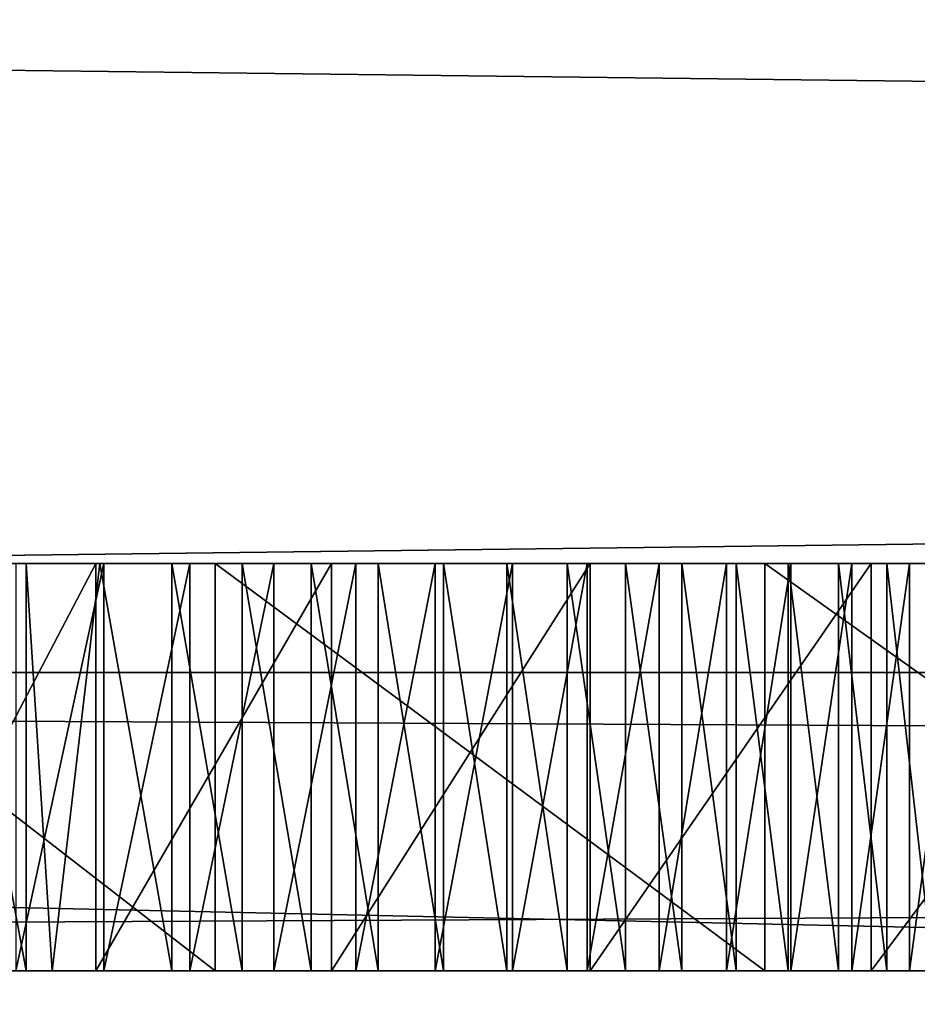
# Model space of a CAD drawing. Units: millimetres. Extents: x -11 to 869, y -7 to 54.
# Drawn here: x 73 to 74, y 19 to 20 of the extents above; entities that cross this region are included whole.
import ezdxf

# ---------------------------------------------------------------- set-up
doc = ezdxf.new("R2010")
doc.units = ezdxf.units.MM
doc.header["$LTSCALE"] = 65.185185
for name, color, linetype in [('1436', 7, 'CONTINUOUS'), ('1437', 7, 'CONTINUOUS'), ('1438', 7, 'CONTINUOUS'), ('1439', 7, 'CONTINUOUS'), ('1440', 7, 'CONTINUOUS'), ('1441', 7, 'CONTINUOUS'), ('1442', 7, 'CONTINUOUS'), ('1443', 7, 'CONTINUOUS'), ('1444', 7, 'CONTINUOUS'), ('1445', 7, 'CONTINUOUS'), ('1446', 7, 'CONTINUOUS'), ('1447', 7, 'CONTINUOUS'), ('1448', 7, 'CONTINUOUS'), ('1449', 7, 'CONTINUOUS'), ('1450', 7, 'CONTINUOUS'), ('1451', 7, 'CONTINUOUS'), ('1485', 7, 'CONTINUOUS'), ('1486', 7, 'CONTINUOUS'), ('1487', 7, 'CONTINUOUS'), ('1488', 7, 'CONTINUOUS'), ('1489', 7, 'CONTINUOUS'), ('1490', 7, 'CONTINUOUS'), ('1491', 7, 'CONTINUOUS'), ('1492', 7, 'CONTINUOUS'), ('1493', 7, 'CONTINUOUS'), ('1494', 7, 'CONTINUOUS'), ('1495', 7, 'CONTINUOUS'), ('1496', 7, 'CONTINUOUS'), ('1497', 7, 'CONTINUOUS'), ('151', 7, 'CONTINUOUS'), ('1594', 7, 'CONTINUOUS'), ('212', 7, 'CONTINUOUS'), ('219', 7, 'CONTINUOUS'), ('227', 7, 'CONTINUOUS'), ('368', 7, 'CONTINUOUS'), ('376', 7, 'CONTINUOUS'), ('380', 7, 'CONTINUOUS'), ('449', 7, 'CONTINUOUS'), ('450', 7, 'CONTINUOUS'), ('451', 7, 'CONTINUOUS'), ('514', 7, 'CONTINUOUS'), ('515', 7, 'CONTINUOUS'), ('516', 7, 'CONTINUOUS'), ('517', 7, 'CONTINUOUS'), ('518', 7, 'CONTINUOUS'), ('527', 7, 'CONTINUOUS')]:
    doc.layers.add(name, color=color, linetype=linetype)

msp = doc.modelspace()

# ---------------------------------------------------------------- linework, layer by layer
at = {"layer": '1436', "linetype": 'Continuous'}
for points in [[(73.13669, 19.37881, 1846.54), (73.0996, 19.37881, 1846.54634), (73.0996, 19.57881, 1846.54673), (73.13669, 19.37881, 1846.54)], [(73.13669, 19.37881, 1846.54), (73.0996, 19.57881, 1846.54673), (73.13669, 19.57881, 1846.54038), (73.13669, 19.37881, 1846.54)]]:
    msp.add_3dface(points, dxfattribs=at)
at = {"layer": '1437', "linetype": 'Continuous'}
for points in [[(73.1494, 19.37881, 1846.53874), (73.13669, 19.37881, 1846.54), (73.13669, 19.57881, 1846.54038), (73.1494, 19.37881, 1846.53874)], [(73.1494, 19.37881, 1846.53874), (73.13669, 19.57881, 1846.54038), (73.17294, 19.57881, 1846.53252), (73.1494, 19.37881, 1846.53874)]]:
    msp.add_3dface(points, dxfattribs=at)
at = {"layer": '1438', "linetype": 'Continuous'}
for points in [[(73.20835, 19.37881, 1846.52316), (73.1494, 19.37881, 1846.53874), (73.17294, 19.57881, 1846.53252), (73.20835, 19.37881, 1846.52316)], [(73.20835, 19.37881, 1846.52316), (73.17294, 19.57881, 1846.53252), (73.20835, 19.57881, 1846.52316), (73.20835, 19.37881, 1846.52316)]]:
    msp.add_3dface(points, dxfattribs=at)
at = {"layer": '1439', "linetype": 'Continuous'}
for points in [[(73.24293, 19.37881, 1846.51233), (73.20835, 19.37881, 1846.52316), (73.20835, 19.57881, 1846.52316), (73.24293, 19.37881, 1846.51233)], [(73.24293, 19.37881, 1846.51233), (73.20835, 19.57881, 1846.52316), (73.24293, 19.57881, 1846.51233), (73.24293, 19.37881, 1846.51233)]]:
    msp.add_3dface(points, dxfattribs=at)
at = {"layer": '1440', "linetype": 'Continuous'}
for points in [[(73.27668, 19.37881, 1846.50003), (73.24293, 19.37881, 1846.51233), (73.24293, 19.57881, 1846.51233), (73.27668, 19.37881, 1846.50003)], [(73.27668, 19.37881, 1846.50003), (73.24293, 19.57881, 1846.51233), (73.27668, 19.57881, 1846.50003), (73.27668, 19.37881, 1846.50003)]]:
    msp.add_3dface(points, dxfattribs=at)
at = {"layer": '1441', "linetype": 'Continuous'}
for points in [[(73.3096, 19.37881, 1846.48629), (73.27668, 19.37881, 1846.50003), (73.27668, 19.57881, 1846.50003), (73.3096, 19.37881, 1846.48629)], [(73.3096, 19.37881, 1846.48629), (73.27668, 19.57881, 1846.50003), (73.3096, 19.57881, 1846.48629), (73.3096, 19.37881, 1846.48629)]]:
    msp.add_3dface(points, dxfattribs=at)
at = {"layer": '1442', "linetype": 'Continuous'}
for points in [[(73.34171, 19.37881, 1846.47109), (73.3096, 19.37881, 1846.48629), (73.3096, 19.57881, 1846.48629), (73.34171, 19.37881, 1846.47109)], [(73.34171, 19.37881, 1846.47109), (73.3096, 19.57881, 1846.48629), (73.34171, 19.57881, 1846.47109), (73.34171, 19.37881, 1846.47109)]]:
    msp.add_3dface(points, dxfattribs=at)
at = {"layer": '1443', "linetype": 'Continuous'}
for points in [[(73.37299, 19.37881, 1846.45446), (73.34171, 19.37881, 1846.47109), (73.34171, 19.57881, 1846.47109), (73.37299, 19.37881, 1846.45446)], [(73.37299, 19.37881, 1846.45446), (73.34171, 19.57881, 1846.47109), (73.37299, 19.57881, 1846.45446), (73.37299, 19.37881, 1846.45446)]]:
    msp.add_3dface(points, dxfattribs=at)
at = {"layer": '1444', "linetype": 'Continuous'}
for points in [[(73.40262, 19.37881, 1846.43691), (73.37299, 19.37881, 1846.45446), (73.37299, 19.57881, 1846.45446), (73.40262, 19.37881, 1846.43691)], [(73.40262, 19.37881, 1846.43691), (73.37299, 19.57881, 1846.45446), (73.40262, 19.57881, 1846.43691), (73.40262, 19.37881, 1846.43691)]]:
    msp.add_3dface(points, dxfattribs=at)
at = {"layer": '1445', "linetype": 'Continuous'}
for points in [[(73.43125, 19.37881, 1846.41812), (73.40262, 19.37881, 1846.43691), (73.40262, 19.57881, 1846.43691), (73.43125, 19.37881, 1846.41812)], [(73.43125, 19.37881, 1846.41812), (73.40262, 19.57881, 1846.43691), (73.43125, 19.57881, 1846.41812), (73.43125, 19.37881, 1846.41812)]]:
    msp.add_3dface(points, dxfattribs=at)
at = {"layer": '1446', "linetype": 'Continuous'}
for points in [[(73.45889, 19.37881, 1846.39811), (73.43125, 19.37881, 1846.41812), (73.43125, 19.57881, 1846.41812), (73.45889, 19.37881, 1846.39811)], [(73.45889, 19.37881, 1846.39811), (73.43125, 19.57881, 1846.41812), (73.45889, 19.57881, 1846.39811), (73.45889, 19.37881, 1846.39811)]]:
    msp.add_3dface(points, dxfattribs=at)
at = {"layer": '1447', "linetype": 'Continuous'}
for points in [[(73.48555, 19.37881, 1846.37686), (73.45889, 19.37881, 1846.39811), (73.45889, 19.57881, 1846.39811), (73.48555, 19.37881, 1846.37686)], [(73.48555, 19.37881, 1846.37686), (73.45889, 19.57881, 1846.39811), (73.48555, 19.57881, 1846.37686), (73.48555, 19.37881, 1846.37686)]]:
    msp.add_3dface(points, dxfattribs=at)
at = {"layer": '1448', "linetype": 'Continuous'}
for points in [[(73.51123, 19.37881, 1846.35438), (73.48555, 19.37881, 1846.37686), (73.48555, 19.57881, 1846.37686), (73.51123, 19.37881, 1846.35438)], [(73.51123, 19.37881, 1846.35438), (73.48555, 19.57881, 1846.37686), (73.51123, 19.57881, 1846.35438), (73.51123, 19.37881, 1846.35438)]]:
    msp.add_3dface(points, dxfattribs=at)
at = {"layer": '1449', "linetype": 'Continuous'}
for points in [[(73.53593, 19.37881, 1846.33067), (73.51123, 19.37881, 1846.35438), (73.51123, 19.57881, 1846.35438), (73.53593, 19.37881, 1846.33067)], [(73.53593, 19.37881, 1846.33067), (73.51123, 19.57881, 1846.35438), (73.53593, 19.57881, 1846.33067), (73.53593, 19.37881, 1846.33067)]]:
    msp.add_3dface(points, dxfattribs=at)
at = {"layer": '1450', "linetype": 'Continuous'}
for points in [[(73.55964, 19.37881, 1846.30573), (73.53593, 19.37881, 1846.33067), (73.53593, 19.57881, 1846.33067), (73.55964, 19.37881, 1846.30573)], [(73.55964, 19.37881, 1846.30573), (73.53593, 19.57881, 1846.33067), (73.55964, 19.57881, 1846.30573), (73.55964, 19.37881, 1846.30573)]]:
    msp.add_3dface(points, dxfattribs=at)
at = {"layer": '1451', "linetype": 'Continuous'}
for points in [[(73.58235, 19.37881, 1846.27954), (73.55964, 19.37881, 1846.30573), (73.55964, 19.57881, 1846.30573), (73.58235, 19.37881, 1846.27954)], [(73.58235, 19.37881, 1846.27954), (73.55964, 19.57881, 1846.30573), (73.58235, 19.57881, 1846.27954), (73.58235, 19.37881, 1846.27954)]]:
    msp.add_3dface(points, dxfattribs=at)
at = {"layer": '1485', "linetype": 'Continuous'}
for points in [[(73.57086, 19.37881, 1844.74051), (73.59761, 19.37881, 1844.79528), (73.59761, 19.57881, 1844.79528), (73.57086, 19.37881, 1844.74051)], [(73.57086, 19.37881, 1844.74051), (73.59761, 19.57881, 1844.79528), (73.57086, 19.57881, 1844.74051), (73.57086, 19.37881, 1844.74051)]]:
    msp.add_3dface(points, dxfattribs=at)
at = {"layer": '1486', "linetype": 'Continuous'}
for points in [[(73.54248, 19.37881, 1844.68599), (73.57086, 19.37881, 1844.74051), (73.57086, 19.57881, 1844.74051), (73.54248, 19.37881, 1844.68599)], [(73.54248, 19.37881, 1844.68599), (73.57086, 19.57881, 1844.74051), (73.54248, 19.57881, 1844.68599), (73.54248, 19.37881, 1844.68599)]]:
    msp.add_3dface(points, dxfattribs=at)
at = {"layer": '1487', "linetype": 'Continuous'}
for points in [[(73.51249, 19.37881, 1844.6318), (73.54248, 19.37881, 1844.68599), (73.54248, 19.57881, 1844.68599), (73.51249, 19.37881, 1844.6318)], [(73.51249, 19.37881, 1844.6318), (73.54248, 19.57881, 1844.68599), (73.51249, 19.57881, 1844.6318), (73.51249, 19.37881, 1844.6318)]]:
    msp.add_3dface(points, dxfattribs=at)
at = {"layer": '1488', "linetype": 'Continuous'}
for points in [[(73.4809, 19.37881, 1844.57799), (73.51249, 19.37881, 1844.6318), (73.51249, 19.57881, 1844.6318), (73.4809, 19.37881, 1844.57799)], [(73.4809, 19.37881, 1844.57799), (73.51249, 19.57881, 1844.6318), (73.4809, 19.57881, 1844.57799), (73.4809, 19.37881, 1844.57799)]]:
    msp.add_3dface(points, dxfattribs=at)
at = {"layer": '1489', "linetype": 'Continuous'}
for points in [[(73.44775, 19.37881, 1844.52464), (73.4809, 19.37881, 1844.57799), (73.4809, 19.57881, 1844.57799), (73.44775, 19.37881, 1844.52464)], [(73.44775, 19.37881, 1844.52464), (73.4809, 19.57881, 1844.57799), (73.44775, 19.57881, 1844.52464), (73.44775, 19.37881, 1844.52464)]]:
    msp.add_3dface(points, dxfattribs=at)
at = {"layer": '1490', "linetype": 'Continuous'}
for points in [[(73.41234, 19.37881, 1844.47076), (73.44775, 19.37881, 1844.52464), (73.44775, 19.57881, 1844.52464), (73.41234, 19.37881, 1844.47076)], [(73.41234, 19.37881, 1844.47076), (73.44775, 19.57881, 1844.52464), (73.41234, 19.57881, 1844.47076), (73.41234, 19.37881, 1844.47076)]]:
    msp.add_3dface(points, dxfattribs=at)
at = {"layer": '1491', "linetype": 'Continuous'}
for points in [[(73.37566, 19.37881, 1844.41794), (73.41234, 19.37881, 1844.47076), (73.41234, 19.57881, 1844.47076), (73.37566, 19.37881, 1844.41794)], [(73.37566, 19.37881, 1844.41794), (73.41234, 19.57881, 1844.47076), (73.37566, 19.57881, 1844.41794), (73.37566, 19.37881, 1844.41794)]]:
    msp.add_3dface(points, dxfattribs=at)
at = {"layer": '1492', "linetype": 'Continuous'}
for points in [[(73.33774, 19.37881, 1844.36624), (73.37566, 19.37881, 1844.41794), (73.37566, 19.57881, 1844.41794), (73.33774, 19.37881, 1844.36624)], [(73.33774, 19.37881, 1844.36624), (73.37566, 19.57881, 1844.41794), (73.33774, 19.57881, 1844.36624), (73.33774, 19.37881, 1844.36624)]]:
    msp.add_3dface(points, dxfattribs=at)
at = {"layer": '1493', "linetype": 'Continuous'}
for points in [[(73.29864, 19.37881, 1844.31572), (73.33774, 19.37881, 1844.36624), (73.33774, 19.57881, 1844.36624), (73.29864, 19.37881, 1844.31572)], [(73.29864, 19.37881, 1844.31572), (73.33774, 19.57881, 1844.36624), (73.29864, 19.57881, 1844.31572), (73.29864, 19.37881, 1844.31572)]]:
    msp.add_3dface(points, dxfattribs=at)
at = {"layer": '1494', "linetype": 'Continuous'}
for points in [[(73.25841, 19.37881, 1844.26645), (73.29864, 19.37881, 1844.31572), (73.29864, 19.57881, 1844.31572), (73.25841, 19.37881, 1844.26645)], [(73.25841, 19.37881, 1844.26645), (73.29864, 19.57881, 1844.31572), (73.25841, 19.57881, 1844.26645), (73.25841, 19.37881, 1844.26645)]]:
    msp.add_3dface(points, dxfattribs=at)
at = {"layer": '1495', "linetype": 'Continuous'}
for points in [[(73.21711, 19.37881, 1844.21848), (73.25841, 19.37881, 1844.26645), (73.25841, 19.57881, 1844.26645), (73.21711, 19.37881, 1844.21848)], [(73.21711, 19.37881, 1844.21848), (73.25841, 19.57881, 1844.26645), (73.21711, 19.57881, 1844.21848), (73.21711, 19.37881, 1844.21848)]]:
    msp.add_3dface(points, dxfattribs=at)
at = {"layer": '1496', "linetype": 'Continuous'}
for points in [[(73.17481, 19.37881, 1844.17188), (73.21711, 19.37881, 1844.21848), (73.21711, 19.57881, 1844.21848), (73.17481, 19.37881, 1844.17188)], [(73.17481, 19.37881, 1844.17188), (73.21711, 19.57881, 1844.21848), (73.17481, 19.57881, 1844.17188), (73.17481, 19.37881, 1844.17188)]]:
    msp.add_3dface(points, dxfattribs=at)
at = {"layer": '1497', "linetype": 'Continuous'}
for points in [[(73.13157, 19.37881, 1844.12671), (73.17481, 19.37881, 1844.17188), (73.17481, 19.57881, 1844.17188), (73.13157, 19.37881, 1844.12671)], [(73.13157, 19.37881, 1844.12671), (73.17481, 19.57881, 1844.17188), (73.13157, 19.57881, 1844.12671), (73.13157, 19.37881, 1844.12671)]]:
    msp.add_3dface(points, dxfattribs=at)
at = {"layer": '151', "linetype": 'Continuous'}
for points in [[(0, 21.00042), (412.7, 21.00042), (0, 2.02563), (0, 21.00042)], [(0, 2.02563), (412.7, 21.00042), (412.7, 2.02563), (0, 2.02563)]]:
    msp.add_3dface(points, dxfattribs=at)
at = {"layer": '1594', "linetype": 'Continuous'}
for points in [[(73.44775, 19.57881, 1844.52464), (73.4809, 19.57881, 1844.57799), (71.17623, 19.57881, 1844.53613), (73.44775, 19.57881, 1844.52464)], [(71.17623, 19.57881, 1844.53613), (73.4809, 19.57881, 1844.57799), (71.17748, 19.57881, 1844.5851), (71.17623, 19.57881, 1844.53613)], [(71.17656, 19.57881, 1844.48813), (73.44775, 19.57881, 1844.52464), (71.17623, 19.57881, 1844.53613), (71.17656, 19.57881, 1844.48813)], [(73.41234, 19.57881, 1844.47076), (73.44775, 19.57881, 1844.52464), (71.17656, 19.57881, 1844.48813), (73.41234, 19.57881, 1844.47076)], [(71.17844, 19.57881, 1844.44115), (73.41234, 19.57881, 1844.47076), (71.17656, 19.57881, 1844.48813), (71.17844, 19.57881, 1844.44115)], [(73.4809, 19.57881, 1844.57799), (73.51249, 19.57881, 1844.6318), (71.17748, 19.57881, 1844.5851), (73.4809, 19.57881, 1844.57799)], [(71.17748, 19.57881, 1844.5851), (73.51249, 19.57881, 1844.6318), (71.18034, 19.57881, 1844.63497), (71.17748, 19.57881, 1844.5851)], [(73.37566, 19.57881, 1844.41794), (73.41234, 19.57881, 1844.47076), (71.17844, 19.57881, 1844.44115), (73.37566, 19.57881, 1844.41794)], [(71.18182, 19.57881, 1844.39523), (73.37566, 19.57881, 1844.41794), (71.17844, 19.57881, 1844.44115), (71.18182, 19.57881, 1844.39523)], [(73.51249, 19.57881, 1844.6318), (73.54248, 19.57881, 1844.68599), (71.18034, 19.57881, 1844.63497), (73.51249, 19.57881, 1844.6318)], [(71.18034, 19.57881, 1844.63497), (73.54248, 19.57881, 1844.68599), (71.18484, 19.57881, 1844.68569), (71.18034, 19.57881, 1844.63497)], [(73.33774, 19.57881, 1844.36624), (73.37566, 19.57881, 1844.41794), (71.18182, 19.57881, 1844.39523), (73.33774, 19.57881, 1844.36624)], [(71.18669, 19.57881, 1844.35043), (73.33774, 19.57881, 1844.36624), (71.18182, 19.57881, 1844.39523), (71.18669, 19.57881, 1844.35043)], [(71.18484, 19.57881, 1844.68569), (73.54248, 19.57881, 1844.68599), (71.191, 19.57881, 1844.73719), (71.18484, 19.57881, 1844.68569)], [(73.29864, 19.57881, 1844.31572), (73.33774, 19.57881, 1844.36624), (71.18669, 19.57881, 1844.35043), (73.29864, 19.57881, 1844.31572)], [(71.19298, 19.57881, 1844.30676), (73.29864, 19.57881, 1844.31572), (71.18669, 19.57881, 1844.35043), (71.19298, 19.57881, 1844.30676)], [(73.54248, 19.57881, 1844.68599), (73.57086, 19.57881, 1844.74051), (71.191, 19.57881, 1844.73719), (73.54248, 19.57881, 1844.68599)], [(71.191, 19.57881, 1844.73719), (73.57086, 19.57881, 1844.74051), (71.19884, 19.57881, 1844.7894), (71.191, 19.57881, 1844.73719)], [(73.25841, 19.57881, 1844.26645), (73.29864, 19.57881, 1844.31572), (71.19298, 19.57881, 1844.30676), (73.25841, 19.57881, 1844.26645)], [(71.20068, 19.57881, 1844.26427), (73.25841, 19.57881, 1844.26645), (71.19298, 19.57881, 1844.30676), (71.20068, 19.57881, 1844.26427)], [(73.57086, 19.57881, 1844.74051), (73.59761, 19.57881, 1844.79528), (71.19884, 19.57881, 1844.7894), (73.57086, 19.57881, 1844.74051)], [(71.19884, 19.57881, 1844.7894), (73.59761, 19.57881, 1844.79528), (71.20839, 19.57881, 1844.84226), (71.19884, 19.57881, 1844.7894)], [(71.20973, 19.57881, 1844.22299), (73.25841, 19.57881, 1844.26645), (71.20068, 19.57881, 1844.26427), (71.20973, 19.57881, 1844.22299)], [(73.59761, 19.57881, 1844.79528), (73.62269, 19.57881, 1844.85023), (71.20839, 19.57881, 1844.84226), (73.59761, 19.57881, 1844.79528)], [(71.20839, 19.57881, 1844.84226), (73.62269, 19.57881, 1844.85023), (71.21965, 19.57881, 1844.89567), (71.20839, 19.57881, 1844.84226)], [(73.21711, 19.57881, 1844.21848), (73.25841, 19.57881, 1844.26645), (71.20973, 19.57881, 1844.22299), (73.21711, 19.57881, 1844.21848)], [(71.22011, 19.57881, 1844.18292), (73.21711, 19.57881, 1844.21848), (71.20973, 19.57881, 1844.22299), (71.22011, 19.57881, 1844.18292)], [(73.62269, 19.57881, 1844.85023), (73.64609, 19.57881, 1844.90528), (71.21965, 19.57881, 1844.89567), (73.62269, 19.57881, 1844.85023)], [(71.21965, 19.57881, 1844.89567), (73.64609, 19.57881, 1844.90528), (71.23264, 19.57881, 1844.94956), (71.21965, 19.57881, 1844.89567)], [(73.17481, 19.57881, 1844.17188), (73.21711, 19.57881, 1844.21848), (71.22011, 19.57881, 1844.18292), (73.17481, 19.57881, 1844.17188)], [(71.23176, 19.57881, 1844.1441), (73.17481, 19.57881, 1844.17188), (71.22011, 19.57881, 1844.18292), (71.23176, 19.57881, 1844.1441)], [(73.13157, 19.57881, 1844.12671), (73.17481, 19.57881, 1844.17188), (71.23176, 19.57881, 1844.1441), (73.13157, 19.57881, 1844.12671)], [(73.64609, 19.57881, 1844.90528), (73.66781, 19.57881, 1844.96036), (71.23264, 19.57881, 1844.94956), (73.64609, 19.57881, 1844.90528)], [(71.23264, 19.57881, 1844.94956), (73.66781, 19.57881, 1844.96036), (71.24736, 19.57881, 1845.00386), (71.23264, 19.57881, 1844.94956)], [(73.66781, 19.57881, 1844.96036), (73.6883, 19.57881, 1845.01675), (71.24736, 19.57881, 1845.00386), (73.66781, 19.57881, 1844.96036)], [(71.24736, 19.57881, 1845.00386), (73.6883, 19.57881, 1845.01675), (71.26382, 19.57881, 1845.05849), (71.24736, 19.57881, 1845.00386)], [(73.6883, 19.57881, 1845.01675), (73.70695, 19.57881, 1845.07298), (71.26382, 19.57881, 1845.05849), (73.6883, 19.57881, 1845.01675)], [(71.26382, 19.57881, 1845.05849), (73.70695, 19.57881, 1845.07298), (71.28255, 19.57881, 1845.11499), (71.26382, 19.57881, 1845.05849)], [(73.70695, 19.57881, 1845.07298), (73.72341, 19.57881, 1845.12761), (71.28255, 19.57881, 1845.11499), (73.70695, 19.57881, 1845.07298)], [(71.28255, 19.57881, 1845.11499), (73.72341, 19.57881, 1845.12761), (71.30315, 19.57881, 1845.17163), (71.28255, 19.57881, 1845.11499)], [(73.72341, 19.57881, 1845.12761), (73.73814, 19.57881, 1845.18192), (71.30315, 19.57881, 1845.17163), (73.72341, 19.57881, 1845.12761)], [(71.30315, 19.57881, 1845.17163), (73.73814, 19.57881, 1845.18192), (71.32487, 19.57881, 1845.2267), (71.30315, 19.57881, 1845.17163)], [(73.73814, 19.57881, 1845.18192), (73.75113, 19.57881, 1845.23582), (71.32487, 19.57881, 1845.2267), (73.73814, 19.57881, 1845.18192)], [(71.32487, 19.57881, 1845.2267), (73.75113, 19.57881, 1845.23582), (71.34829, 19.57881, 1845.28173), (71.32487, 19.57881, 1845.2267)], [(73.75113, 19.57881, 1845.23582), (73.7624, 19.57881, 1845.28923), (71.34829, 19.57881, 1845.28173), (73.75113, 19.57881, 1845.23582)], [(71.34829, 19.57881, 1845.28173), (73.7624, 19.57881, 1845.28923), (71.37337, 19.57881, 1845.33665), (71.34829, 19.57881, 1845.28173)], [(73.7624, 19.57881, 1845.28923), (73.77195, 19.57881, 1845.34207), (71.37337, 19.57881, 1845.33665), (73.7624, 19.57881, 1845.28923)], [(71.37337, 19.57881, 1845.33665), (73.77195, 19.57881, 1845.34207), (71.40012, 19.57881, 1845.39138), (71.37337, 19.57881, 1845.33665)], [(73.77981, 19.57881, 1845.39428), (73.78597, 19.57881, 1845.44577), (71.40012, 19.57881, 1845.39138), (73.77981, 19.57881, 1845.39428)], [(71.40012, 19.57881, 1845.39138), (73.78597, 19.57881, 1845.44577), (71.4285, 19.57881, 1845.44586), (71.40012, 19.57881, 1845.39138)], [(73.77195, 19.57881, 1845.34207), (73.77981, 19.57881, 1845.39428), (71.40012, 19.57881, 1845.39138), (73.77195, 19.57881, 1845.34207)], [(73.78597, 19.57881, 1845.44577), (73.79048, 19.57881, 1845.49648), (71.4285, 19.57881, 1845.44586), (73.78597, 19.57881, 1845.44577)], [(71.4285, 19.57881, 1845.44586), (73.79048, 19.57881, 1845.49648), (71.4585, 19.57881, 1845.50002), (71.4285, 19.57881, 1845.44586)], [(73.79048, 19.57881, 1845.49648), (73.79334, 19.57881, 1845.54634), (71.4585, 19.57881, 1845.50002), (73.79048, 19.57881, 1845.49648)], [(71.4585, 19.57881, 1845.50002), (73.79334, 19.57881, 1845.54634), (71.49008, 19.57881, 1845.55377), (71.4585, 19.57881, 1845.50002)], [(73.79334, 19.57881, 1845.54634), (73.7946, 19.57881, 1845.5953), (71.49008, 19.57881, 1845.55377), (73.79334, 19.57881, 1845.54634)], [(71.49008, 19.57881, 1845.55377), (73.7946, 19.57881, 1845.5953), (71.52323, 19.57881, 1845.60707), (71.49008, 19.57881, 1845.55377)], [(73.7946, 19.57881, 1845.5953), (73.79428, 19.57881, 1845.64328), (71.52323, 19.57881, 1845.60707), (73.7946, 19.57881, 1845.5953)], [(71.52323, 19.57881, 1845.60707), (73.79428, 19.57881, 1845.64328), (71.55863, 19.57881, 1845.66095), (71.52323, 19.57881, 1845.60707)], [(73.79428, 19.57881, 1845.64328), (73.79241, 19.57881, 1845.69025), (71.55863, 19.57881, 1845.66095), (73.79428, 19.57881, 1845.64328)], [(71.55863, 19.57881, 1845.66095), (73.79241, 19.57881, 1845.69025), (71.5953, 19.57881, 1845.71376), (71.55863, 19.57881, 1845.66095)], [(73.79241, 19.57881, 1845.69025), (73.78902, 19.57881, 1845.73615), (71.5953, 19.57881, 1845.71376), (73.79241, 19.57881, 1845.69025)], [(71.5953, 19.57881, 1845.71376), (73.78902, 19.57881, 1845.73615), (71.63321, 19.57881, 1845.76545), (71.5953, 19.57881, 1845.71376)], [(73.78902, 19.57881, 1845.73615), (73.78417, 19.57881, 1845.78094), (71.63321, 19.57881, 1845.76545), (73.78902, 19.57881, 1845.73615)], [(71.63321, 19.57881, 1845.76545), (73.78417, 19.57881, 1845.78094), (71.6723, 19.57881, 1845.81596), (71.63321, 19.57881, 1845.76545)], [(73.78417, 19.57881, 1845.78094), (73.77788, 19.57881, 1845.82459), (71.6723, 19.57881, 1845.81596), (73.78417, 19.57881, 1845.78094)], [(71.6723, 19.57881, 1845.81596), (73.77788, 19.57881, 1845.82459), (71.71252, 19.57881, 1845.86522), (71.6723, 19.57881, 1845.81596)], [(73.77019, 19.57881, 1845.86706), (73.76115, 19.57881, 1845.90833), (71.71252, 19.57881, 1845.86522), (73.77019, 19.57881, 1845.86706)], [(71.71252, 19.57881, 1845.86522), (73.76115, 19.57881, 1845.90833), (71.7538, 19.57881, 1845.91317), (71.71252, 19.57881, 1845.86522)], [(73.77788, 19.57881, 1845.82459), (73.77019, 19.57881, 1845.86706), (71.71252, 19.57881, 1845.86522), (73.77788, 19.57881, 1845.82459)], [(73.76115, 19.57881, 1845.90833), (73.75079, 19.57881, 1845.94838), (71.7538, 19.57881, 1845.91317), (73.76115, 19.57881, 1845.90833)], [(71.7538, 19.57881, 1845.91317), (73.75079, 19.57881, 1845.94838), (71.79608, 19.57881, 1845.95976), (71.7538, 19.57881, 1845.91317)], [(73.75079, 19.57881, 1845.94838), (73.73914, 19.57881, 1845.98718), (71.79608, 19.57881, 1845.95976), (73.75079, 19.57881, 1845.94838)], [(71.79608, 19.57881, 1845.95976), (73.73914, 19.57881, 1845.98718), (71.8393, 19.57881, 1846.00491), (71.79608, 19.57881, 1845.95976)], [(73.73914, 19.57881, 1845.98718), (73.72626, 19.57881, 1846.02473), (71.8393, 19.57881, 1846.00491), (73.73914, 19.57881, 1845.98718)], [(71.8393, 19.57881, 1846.00491), (73.72626, 19.57881, 1846.02473), (71.88338, 19.57881, 1846.04857), (71.8393, 19.57881, 1846.00491)], [(73.72626, 19.57881, 1846.02473), (73.71217, 19.57881, 1846.06102), (71.88338, 19.57881, 1846.04857), (73.72626, 19.57881, 1846.02473)], [(71.88338, 19.57881, 1846.04857), (73.71217, 19.57881, 1846.06102), (71.92824, 19.57881, 1846.09068), (71.88338, 19.57881, 1846.04857)], [(73.69691, 19.57881, 1846.09604), (73.68051, 19.57881, 1846.12979), (71.92824, 19.57881, 1846.09068), (73.69691, 19.57881, 1846.09604)], [(71.92824, 19.57881, 1846.09068), (73.68051, 19.57881, 1846.12979), (71.97655, 19.57881, 1846.13361), (71.92824, 19.57881, 1846.09068)], [(73.71217, 19.57881, 1846.06102), (73.69691, 19.57881, 1846.09604), (71.92824, 19.57881, 1846.09068), (73.71217, 19.57881, 1846.06102)], [(73.68051, 19.57881, 1846.12979), (73.663, 19.57881, 1846.16226), (71.97655, 19.57881, 1846.13361), (73.68051, 19.57881, 1846.12979)], [(71.97655, 19.57881, 1846.13361), (73.663, 19.57881, 1846.16226), (72.02555, 19.57881, 1846.17455), (71.97655, 19.57881, 1846.13361)], [(73.663, 19.57881, 1846.16226), (73.6444, 19.57881, 1846.19347), (72.02555, 19.57881, 1846.17455), (73.663, 19.57881, 1846.16226)], [(72.02555, 19.57881, 1846.17455), (73.6444, 19.57881, 1846.19347), (72.07228, 19.57881, 1846.21143), (72.02555, 19.57881, 1846.17455)], [(73.62475, 19.57881, 1846.22342), (72.11942, 19.57881, 1846.24653), (72.07228, 19.57881, 1846.21143), (73.62475, 19.57881, 1846.22342)], [(73.6444, 19.57881, 1846.19347), (73.62475, 19.57881, 1846.22342), (72.07228, 19.57881, 1846.21143), (73.6444, 19.57881, 1846.19347)], [(72.16687, 19.57881, 1846.2798), (72.11942, 19.57881, 1846.24653), (73.58235, 19.57881, 1846.27954), (72.16687, 19.57881, 1846.2798)], [(73.58235, 19.57881, 1846.27954), (72.11942, 19.57881, 1846.24653), (73.60406, 19.57881, 1846.25211), (73.58235, 19.57881, 1846.27954)], [(73.60406, 19.57881, 1846.25211), (72.11942, 19.57881, 1846.24653), (73.62475, 19.57881, 1846.22342), (73.60406, 19.57881, 1846.25211)], [(72.21454, 19.57881, 1846.31123), (72.16687, 19.57881, 1846.2798), (73.55964, 19.57881, 1846.30573), (72.21454, 19.57881, 1846.31123)], [(73.55964, 19.57881, 1846.30573), (72.16687, 19.57881, 1846.2798), (73.58235, 19.57881, 1846.27954), (73.55964, 19.57881, 1846.30573)], [(72.26234, 19.57881, 1846.34077), (72.21454, 19.57881, 1846.31123), (73.53593, 19.57881, 1846.33067), (72.26234, 19.57881, 1846.34077)], [(73.53593, 19.57881, 1846.33067), (72.21454, 19.57881, 1846.31123), (73.55964, 19.57881, 1846.30573), (73.53593, 19.57881, 1846.33067)], [(72.31019, 19.57881, 1846.36841), (72.26234, 19.57881, 1846.34077), (73.51123, 19.57881, 1846.35438), (72.31019, 19.57881, 1846.36841)], [(73.51123, 19.57881, 1846.35438), (72.26234, 19.57881, 1846.34077), (73.53593, 19.57881, 1846.33067), (73.51123, 19.57881, 1846.35438)], [(72.35799, 19.57881, 1846.39414), (72.31019, 19.57881, 1846.36841), (73.48555, 19.57881, 1846.37686), (72.35799, 19.57881, 1846.39414)], [(73.48555, 19.57881, 1846.37686), (72.31019, 19.57881, 1846.36841), (73.51123, 19.57881, 1846.35438), (73.48555, 19.57881, 1846.37686)], [(72.40567, 19.57881, 1846.41793), (72.35799, 19.57881, 1846.39414), (73.45889, 19.57881, 1846.39811), (72.40567, 19.57881, 1846.41793)], [(73.45889, 19.57881, 1846.39811), (72.35799, 19.57881, 1846.39414), (73.48555, 19.57881, 1846.37686), (73.45889, 19.57881, 1846.39811)], [(72.45314, 19.57881, 1846.43979), (72.40567, 19.57881, 1846.41793), (73.40262, 19.57881, 1846.43691), (72.45314, 19.57881, 1846.43979)], [(73.40262, 19.57881, 1846.43691), (72.40567, 19.57881, 1846.41793), (73.43125, 19.57881, 1846.41812), (73.40262, 19.57881, 1846.43691)], [(73.43125, 19.57881, 1846.41812), (72.40567, 19.57881, 1846.41793), (73.45889, 19.57881, 1846.39811), (73.43125, 19.57881, 1846.41812)], [(72.50032, 19.57881, 1846.45972), (72.45314, 19.57881, 1846.43979), (73.37299, 19.57881, 1846.45446), (72.50032, 19.57881, 1846.45972)], [(73.37299, 19.57881, 1846.45446), (72.45314, 19.57881, 1846.43979), (73.40262, 19.57881, 1846.43691), (73.37299, 19.57881, 1846.45446)], [(72.54714, 19.57881, 1846.47772), (72.50032, 19.57881, 1846.45972), (73.34171, 19.57881, 1846.47109), (72.54714, 19.57881, 1846.47772)], [(73.34171, 19.57881, 1846.47109), (72.50032, 19.57881, 1846.45972), (73.37299, 19.57881, 1846.45446), (73.34171, 19.57881, 1846.47109)], [(72.59354, 19.57881, 1846.49381), (72.54714, 19.57881, 1846.47772), (73.3096, 19.57881, 1846.48629), (72.59354, 19.57881, 1846.49381)], [(73.3096, 19.57881, 1846.48629), (72.54714, 19.57881, 1846.47772), (73.34171, 19.57881, 1846.47109), (73.3096, 19.57881, 1846.48629)], [(72.63945, 19.57881, 1846.50801), (72.59354, 19.57881, 1846.49381), (73.27668, 19.57881, 1846.50003), (72.63945, 19.57881, 1846.50801)], [(73.27668, 19.57881, 1846.50003), (72.59354, 19.57881, 1846.49381), (73.3096, 19.57881, 1846.48629), (73.27668, 19.57881, 1846.50003)], [(72.68481, 19.57881, 1846.52033), (72.63945, 19.57881, 1846.50801), (73.24293, 19.57881, 1846.51233), (72.68481, 19.57881, 1846.52033)], [(73.24293, 19.57881, 1846.51233), (72.63945, 19.57881, 1846.50801), (73.27668, 19.57881, 1846.50003), (73.24293, 19.57881, 1846.51233)], [(72.72957, 19.57881, 1846.53079), (72.68481, 19.57881, 1846.52033), (73.20835, 19.57881, 1846.52316), (72.72957, 19.57881, 1846.53079)], [(73.20835, 19.57881, 1846.52316), (72.68481, 19.57881, 1846.52033), (73.24293, 19.57881, 1846.51233), (73.20835, 19.57881, 1846.52316)], [(72.77369, 19.57881, 1846.53944), (72.72957, 19.57881, 1846.53079), (73.17294, 19.57881, 1846.53252), (72.77369, 19.57881, 1846.53944)], [(73.17294, 19.57881, 1846.53252), (72.72957, 19.57881, 1846.53079), (73.20835, 19.57881, 1846.52316), (73.17294, 19.57881, 1846.53252)], [(72.81712, 19.57881, 1846.54629), (72.77369, 19.57881, 1846.53944), (73.13669, 19.57881, 1846.54038), (72.81712, 19.57881, 1846.54629)], [(73.13669, 19.57881, 1846.54038), (72.77369, 19.57881, 1846.53944), (73.17294, 19.57881, 1846.53252), (73.13669, 19.57881, 1846.54038)], [(73.0996, 19.57881, 1846.54673), (72.81712, 19.57881, 1846.54629), (73.13669, 19.57881, 1846.54038), (73.0996, 19.57881, 1846.54673)]]:
    msp.add_3dface(points, dxfattribs=at)
at = {"layer": '212', "linetype": 'Continuous'}
for points in [[(0, 20.30042, 1948.2), (1.6, 15.5, 1948.2), (412.7, 3.20634, 1948.2), (0, 20.30042, 1948.2)], [(0, 20.30042, 1948.2), (825.4, 3.20634, 1948.2), (825.4, 20.30042, 1948.2), (0, 20.30042, 1948.2)], [(825.4, 3.20634, 1948.2), (0, 20.30042, 1948.2), (412.7, 3.20634, 1948.2), (825.4, 3.20634, 1948.2)]]:
    msp.add_3dface(points, dxfattribs=at)
at = {"layer": '219', "linetype": 'Continuous'}
for points in [[(0, 3.04811, 1913), (0, 21.00042, 1913), (412.7, 21.00042, 1913), (0, 3.04811, 1913)], [(825.4, 3.04811, 1913), (0, 3.04811, 1913), (825.4, 21.00042, 1913), (825.4, 3.04811, 1913)], [(825.4, 21.00042, 1913), (0, 3.04811, 1913), (412.7, 21.00042, 1913), (825.4, 21.00042, 1913)]]:
    msp.add_3dface(points, dxfattribs=at)
at = {"layer": '227', "linetype": 'Continuous'}
for points in [[(0, 21.00042, 37), (0, 3.04811, 37), (825.4, 3.04811, 37), (0, 21.00042, 37)], [(0, 21.00042, 37), (825.4, 3.04811, 37), (412.7, 21.00042, 37), (0, 21.00042, 37)]]:
    msp.add_3dface(points, dxfattribs=at)
at = {"layer": '368', "linetype": 'Continuous'}
for points in [[(97.4, 19.37881, 1852.5), (68.4, 19.37881, 1852.5), (95.39941, 19.37881, 1846.29701), (97.4, 19.37881, 1852.5)], [(68.4, 19.37881, 1828.5), (97.4, 19.37881, 1828.5), (77.45538, 19.37881, 1832.72491), (68.4, 19.37881, 1828.5)], [(72.97104, 19.37881, 1834.99316), (68.4, 19.37881, 1828.5), (73.22958, 19.37881, 1834.7669), (72.97104, 19.37881, 1834.99316)], [(73.22958, 19.37881, 1834.7669), (68.4, 19.37881, 1828.5), (73.49963, 19.37881, 1834.54864), (73.22958, 19.37881, 1834.7669)], [(73.49963, 19.37881, 1834.54864), (68.4, 19.37881, 1828.5), (73.78089, 19.37881, 1834.33885), (73.49963, 19.37881, 1834.54864)], [(73.78089, 19.37881, 1834.33885), (68.4, 19.37881, 1828.5), (74.07298, 19.37881, 1834.13798), (73.78089, 19.37881, 1834.33885)], [(74.07298, 19.37881, 1834.13798), (68.4, 19.37881, 1828.5), (74.37545, 19.37881, 1833.94651), (74.07298, 19.37881, 1834.13798)], [(74.37545, 19.37881, 1833.94651), (68.4, 19.37881, 1828.5), (74.68777, 19.37881, 1833.76493), (74.37545, 19.37881, 1833.94651)], [(74.68777, 19.37881, 1833.76493), (68.4, 19.37881, 1828.5), (75.00936, 19.37881, 1833.59374), (74.68777, 19.37881, 1833.76493)], [(75.00936, 19.37881, 1833.59374), (68.4, 19.37881, 1828.5), (75.33952, 19.37881, 1833.43343), (75.00936, 19.37881, 1833.59374)], [(75.33952, 19.37881, 1833.43343), (68.4, 19.37881, 1828.5), (75.67751, 19.37881, 1833.28449), (75.33952, 19.37881, 1833.43343)], [(75.67751, 19.37881, 1833.28449), (68.4, 19.37881, 1828.5), (76.0225, 19.37881, 1833.14737), (75.67751, 19.37881, 1833.28449)], [(76.0225, 19.37881, 1833.14737), (68.4, 19.37881, 1828.5), (76.37359, 19.37881, 1833.02252), (76.0225, 19.37881, 1833.14737)], [(76.37359, 19.37881, 1833.02252), (68.4, 19.37881, 1828.5), (76.72983, 19.37881, 1832.91033), (76.37359, 19.37881, 1833.02252)], [(76.72983, 19.37881, 1832.91033), (68.4, 19.37881, 1828.5), (77.09019, 19.37881, 1832.81115), (76.72983, 19.37881, 1832.91033)], [(77.09019, 19.37881, 1832.81115), (68.4, 19.37881, 1828.5), (77.45538, 19.37881, 1832.72491), (77.09019, 19.37881, 1832.81115)], [(68.4, 19.37881, 1852.5), (94.5691, 19.37881, 1846.29701), (95.39941, 19.37881, 1846.29701), (68.4, 19.37881, 1852.5)], [(94.5691, 19.37881, 1846.29701), (68.4, 19.37881, 1852.5), (81.73506, 19.37881, 1848.2201), (94.5691, 19.37881, 1846.29701)], [(81.73506, 19.37881, 1848.2201), (68.4, 19.37881, 1852.5), (81.45752, 19.37881, 1848.29596), (81.73506, 19.37881, 1848.2201)], [(81.45752, 19.37881, 1848.29596), (68.4, 19.37881, 1852.5), (81.17155, 19.37881, 1848.36093), (81.45752, 19.37881, 1848.29596)], [(81.17155, 19.37881, 1848.36093), (68.4, 19.37881, 1852.5), (80.87843, 19.37881, 1848.41449), (81.17155, 19.37881, 1848.36093)], [(80.87843, 19.37881, 1848.41449), (68.4, 19.37881, 1852.5), (80.57958, 19.37881, 1848.45616), (80.87843, 19.37881, 1848.41449)], [(80.57958, 19.37881, 1848.45616), (68.4, 19.37881, 1852.5), (80.27652, 19.37881, 1848.48557), (80.57958, 19.37881, 1848.45616)], [(80.27652, 19.37881, 1848.48557), (68.4, 19.37881, 1852.5), (80.10443, 19.37881, 1848.49663), (80.27652, 19.37881, 1848.48557)], [(80.10443, 19.37881, 1848.49663), (68.4, 19.37881, 1852.5), (79.79867, 19.37881, 1848.5056), (80.10443, 19.37881, 1848.49663)], [(79.79867, 19.37881, 1848.5056), (68.4, 19.37881, 1852.5), (79.49345, 19.37881, 1848.50412), (79.79867, 19.37881, 1848.5056)], [(79.49345, 19.37881, 1848.50412), (68.4, 19.37881, 1852.5), (79.19029, 19.37881, 1848.48785), (79.49345, 19.37881, 1848.50412)], [(79.19029, 19.37881, 1848.48785), (68.4, 19.37881, 1852.5), (78.89063, 19.37881, 1848.45992), (79.19029, 19.37881, 1848.48785)], [(78.89063, 19.37881, 1848.45992), (68.4, 19.37881, 1852.5), (78.59578, 19.37881, 1848.41986), (78.89063, 19.37881, 1848.45992)], [(78.59578, 19.37881, 1848.41986), (68.4, 19.37881, 1852.5), (78.30693, 19.37881, 1848.36803), (78.59578, 19.37881, 1848.41986)], [(78.30693, 19.37881, 1848.36803), (68.4, 19.37881, 1852.5), (78.02513, 19.37881, 1848.30481), (78.30693, 19.37881, 1848.36803)], [(78.02513, 19.37881, 1848.30481), (68.4, 19.37881, 1852.5), (77.75127, 19.37881, 1848.23063), (78.02513, 19.37881, 1848.30481)], [(77.75127, 19.37881, 1848.23063), (68.4, 19.37881, 1852.5), (77.48611, 19.37881, 1848.14596), (77.75127, 19.37881, 1848.23063)], [(77.48611, 19.37881, 1848.14596), (68.4, 19.37881, 1852.5), (77.23027, 19.37881, 1848.05125), (77.48611, 19.37881, 1848.14596)], [(77.23027, 19.37881, 1848.05125), (68.4, 19.37881, 1852.5), (76.98424, 19.37881, 1847.94697), (77.23027, 19.37881, 1848.05125)], [(76.98424, 19.37881, 1847.94697), (68.4, 19.37881, 1852.5), (76.74839, 19.37881, 1847.83355), (76.98424, 19.37881, 1847.94697)], [(76.74839, 19.37881, 1847.83355), (68.4, 19.37881, 1852.5), (76.52299, 19.37881, 1847.71143), (76.74839, 19.37881, 1847.83355)], [(76.52299, 19.37881, 1847.71143), (68.4, 19.37881, 1852.5), (76.30822, 19.37881, 1847.58099), (76.52299, 19.37881, 1847.71143)], [(76.30822, 19.37881, 1847.58099), (68.4, 19.37881, 1852.5), (76.10421, 19.37881, 1847.44257), (76.30822, 19.37881, 1847.58099)], [(76.10421, 19.37881, 1847.44257), (68.4, 19.37881, 1852.5), (75.91099, 19.37881, 1847.29649), (76.10421, 19.37881, 1847.44257)], [(75.91099, 19.37881, 1847.29649), (68.4, 19.37881, 1852.5), (75.72858, 19.37881, 1847.14301), (75.91099, 19.37881, 1847.29649)], [(75.72858, 19.37881, 1847.14301), (68.4, 19.37881, 1852.5), (75.55696, 19.37881, 1846.98233), (75.72858, 19.37881, 1847.14301)], [(75.55696, 19.37881, 1846.98233), (68.4, 19.37881, 1852.5), (75.39607, 19.37881, 1846.81463), (75.55696, 19.37881, 1846.98233)], [(75.39607, 19.37881, 1846.81463), (68.4, 19.37881, 1852.5), (75.24587, 19.37881, 1846.64001), (75.39607, 19.37881, 1846.81463)], [(75.24587, 19.37881, 1846.64001), (68.4, 19.37881, 1852.5), (75.10631, 19.37881, 1846.45855), (75.24587, 19.37881, 1846.64001)], [(75.10631, 19.37881, 1846.45855), (68.4, 19.37881, 1852.5), (74.97735, 19.37881, 1846.27027), (75.10631, 19.37881, 1846.45855)], [(74.97735, 19.37881, 1846.27027), (68.4, 19.37881, 1852.5), (74.85896, 19.37881, 1846.07515), (74.97735, 19.37881, 1846.27027)], [(74.85896, 19.37881, 1846.07515), (68.4, 19.37881, 1852.5), (74.75116, 19.37881, 1845.87313), (74.85896, 19.37881, 1846.07515)], [(74.75116, 19.37881, 1845.87313), (68.4, 19.37881, 1852.5), (74.65397, 19.37881, 1845.6641), (74.75116, 19.37881, 1845.87313)], [(74.65397, 19.37881, 1845.6641), (68.4, 19.37881, 1852.5), (74.56747, 19.37881, 1845.44794), (74.65397, 19.37881, 1845.6641)], [(74.56747, 19.37881, 1845.44794), (68.4, 19.37881, 1852.5), (74.49177, 19.37881, 1845.22448), (74.56747, 19.37881, 1845.44794)], [(74.49177, 19.37881, 1845.22448), (68.4, 19.37881, 1852.5), (73.58235, 19.37881, 1846.27954), (74.49177, 19.37881, 1845.22448)], [(73.58235, 19.37881, 1846.27954), (68.4, 19.37881, 1852.5), (73.55964, 19.37881, 1846.30573), (73.58235, 19.37881, 1846.27954)], [(73.55964, 19.37881, 1846.30573), (68.4, 19.37881, 1852.5), (73.53593, 19.37881, 1846.33067), (73.55964, 19.37881, 1846.30573)], [(73.53593, 19.37881, 1846.33067), (68.4, 19.37881, 1852.5), (73.51123, 19.37881, 1846.35438), (73.53593, 19.37881, 1846.33067)], [(73.51123, 19.37881, 1846.35438), (68.4, 19.37881, 1852.5), (73.48555, 19.37881, 1846.37686), (73.51123, 19.37881, 1846.35438)], [(73.48555, 19.37881, 1846.37686), (68.4, 19.37881, 1852.5), (73.45889, 19.37881, 1846.39811), (73.48555, 19.37881, 1846.37686)], [(73.45889, 19.37881, 1846.39811), (68.4, 19.37881, 1852.5), (73.43125, 19.37881, 1846.41812), (73.45889, 19.37881, 1846.39811)], [(73.43125, 19.37881, 1846.41812), (68.4, 19.37881, 1852.5), (73.40262, 19.37881, 1846.43691), (73.43125, 19.37881, 1846.41812)], [(73.40262, 19.37881, 1846.43691), (68.4, 19.37881, 1852.5), (73.37299, 19.37881, 1846.45446), (73.40262, 19.37881, 1846.43691)], [(73.37299, 19.37881, 1846.45446), (68.4, 19.37881, 1852.5), (73.34171, 19.37881, 1846.47109), (73.37299, 19.37881, 1846.45446)], [(73.34171, 19.37881, 1846.47109), (68.4, 19.37881, 1852.5), (73.3096, 19.37881, 1846.48629), (73.34171, 19.37881, 1846.47109)], [(73.3096, 19.37881, 1846.48629), (68.4, 19.37881, 1852.5), (73.27668, 19.37881, 1846.50003), (73.3096, 19.37881, 1846.48629)], [(73.27668, 19.37881, 1846.50003), (68.4, 19.37881, 1852.5), (73.24293, 19.37881, 1846.51233), (73.27668, 19.37881, 1846.50003)], [(73.24293, 19.37881, 1846.51233), (68.4, 19.37881, 1852.5), (73.20835, 19.37881, 1846.52316), (73.24293, 19.37881, 1846.51233)], [(73.20835, 19.37881, 1846.52316), (68.4, 19.37881, 1852.5), (73.1494, 19.37881, 1846.53874), (73.20835, 19.37881, 1846.52316)], [(73.1494, 19.37881, 1846.53874), (68.4, 19.37881, 1852.5), (73.13669, 19.37881, 1846.54), (73.1494, 19.37881, 1846.53874)], [(73.13669, 19.37881, 1846.54), (68.4, 19.37881, 1852.5), (73.0996, 19.37881, 1846.54634), (73.13669, 19.37881, 1846.54)], [(73.06616, 19.37881, 1838.30036), (73.17086, 19.37881, 1838.00912), (73.08747, 19.37881, 1844.08302), (73.06616, 19.37881, 1838.30036)], [(73.08747, 19.37881, 1844.08302), (73.17086, 19.37881, 1838.00912), (73.13157, 19.37881, 1844.12671), (73.08747, 19.37881, 1844.08302)], [(73.13157, 19.37881, 1844.12671), (73.17086, 19.37881, 1838.00912), (73.17481, 19.37881, 1844.17188), (73.13157, 19.37881, 1844.12671)], [(73.17086, 19.37881, 1838.00912), (73.28679, 19.37881, 1837.7266), (73.17481, 19.37881, 1844.17188), (73.17086, 19.37881, 1838.00912)], [(73.17481, 19.37881, 1844.17188), (73.28679, 19.37881, 1837.7266), (73.21711, 19.37881, 1844.21848), (73.17481, 19.37881, 1844.17188)], [(73.21711, 19.37881, 1844.21848), (73.28679, 19.37881, 1837.7266), (73.25841, 19.37881, 1844.26645), (73.21711, 19.37881, 1844.21848)], [(73.25841, 19.37881, 1844.26645), (73.28679, 19.37881, 1837.7266), (73.29864, 19.37881, 1844.31572), (73.25841, 19.37881, 1844.26645)], [(73.28679, 19.37881, 1837.7266), (73.41384, 19.37881, 1837.45258), (73.29864, 19.37881, 1844.31572), (73.28679, 19.37881, 1837.7266)], [(73.29864, 19.37881, 1844.31572), (73.41384, 19.37881, 1837.45258), (73.33774, 19.37881, 1844.36624), (73.29864, 19.37881, 1844.31572)], [(73.33774, 19.37881, 1844.36624), (73.41384, 19.37881, 1837.45258), (73.37566, 19.37881, 1844.41794), (73.33774, 19.37881, 1844.36624)], [(73.37566, 19.37881, 1844.41794), (73.41384, 19.37881, 1837.45258), (73.41234, 19.37881, 1844.47076), (73.37566, 19.37881, 1844.41794)], [(73.41234, 19.37881, 1844.47076), (73.41384, 19.37881, 1837.45258), (73.44775, 19.37881, 1844.52464), (73.41234, 19.37881, 1844.47076)], [(73.41384, 19.37881, 1837.45258), (73.55196, 19.37881, 1837.18685), (73.44775, 19.37881, 1844.52464), (73.41384, 19.37881, 1837.45258)], [(73.44775, 19.37881, 1844.52464), (73.55196, 19.37881, 1837.18685), (73.4809, 19.37881, 1844.57799), (73.44775, 19.37881, 1844.52464)], [(73.4809, 19.37881, 1844.57799), (73.55196, 19.37881, 1837.18685), (73.51249, 19.37881, 1844.6318), (73.4809, 19.37881, 1844.57799)], [(73.51249, 19.37881, 1844.6318), (73.55196, 19.37881, 1837.18685), (73.54248, 19.37881, 1844.68599), (73.51249, 19.37881, 1844.6318)], [(73.54248, 19.37881, 1844.68599), (73.55196, 19.37881, 1837.18685), (73.57086, 19.37881, 1844.74051), (73.54248, 19.37881, 1844.68599)], [(73.55196, 19.37881, 1837.18685), (73.70109, 19.37881, 1836.92925), (73.57086, 19.37881, 1844.74051), (73.55196, 19.37881, 1837.18685)], [(73.57086, 19.37881, 1844.74051), (73.70109, 19.37881, 1836.92925), (73.59761, 19.37881, 1844.79528), (73.57086, 19.37881, 1844.74051)]]:
    msp.add_3dface(points, dxfattribs=at)
at = {"layer": '376', "linetype": 'Continuous'}
for points in [[(68.4, 19.87881, 1853), (68.4, 19.52525, 1852.85355), (97.4, 19.87881, 1853), (68.4, 19.87881, 1853)], [(97.4, 19.87881, 1853), (68.4, 19.52525, 1852.85355), (97.4, 19.52525, 1852.85355), (97.4, 19.87881, 1853)], [(68.4, 19.37881, 1852.5), (97.4, 19.37881, 1852.5), (97.4, 19.52525, 1852.85355), (68.4, 19.37881, 1852.5)], [(68.4, 19.52525, 1852.85355), (68.4, 19.37881, 1852.5), (97.4, 19.52525, 1852.85355), (68.4, 19.52525, 1852.85355)]]:
    msp.add_3dface(points, dxfattribs=at)
at = {"layer": '380', "linetype": 'Continuous'}
for points in [[(68.4, 19.52525, 1828.14645), (68.4, 19.87881, 1828), (97.4, 19.52525, 1828.14645), (68.4, 19.52525, 1828.14645)], [(97.4, 19.52525, 1828.14645), (68.4, 19.87881, 1828), (97.4, 19.87881, 1828), (97.4, 19.52525, 1828.14645)], [(97.4, 19.37881, 1828.5), (68.4, 19.37881, 1828.5), (68.4, 19.52525, 1828.14645), (97.4, 19.37881, 1828.5)], [(97.4, 19.37881, 1828.5), (68.4, 19.52525, 1828.14645), (97.4, 19.52525, 1828.14645), (97.4, 19.37881, 1828.5)]]:
    msp.add_3dface(points, dxfattribs=at)
at = {"layer": '449', "linetype": 'Continuous'}
for points in [[(73.49963, 19.37881, 1834.54864), (73.78089, 19.37881, 1834.33885), (73.49963, 19.57881, 1834.54864), (73.49963, 19.37881, 1834.54864)], [(73.78089, 19.37881, 1834.33885), (73.78089, 19.57881, 1834.33885), (73.49963, 19.57881, 1834.54864), (73.78089, 19.37881, 1834.33885)]]:
    msp.add_3dface(points, dxfattribs=at)
at = {"layer": '450', "linetype": 'Continuous'}
for points in [[(73.22958, 19.37881, 1834.7669), (73.49963, 19.37881, 1834.54864), (73.22958, 19.57881, 1834.7669), (73.22958, 19.37881, 1834.7669)], [(73.49963, 19.37881, 1834.54864), (73.49963, 19.57881, 1834.54864), (73.22958, 19.57881, 1834.7669), (73.49963, 19.37881, 1834.54864)]]:
    msp.add_3dface(points, dxfattribs=at)
at = {"layer": '451', "linetype": 'Continuous'}
for points in [[(72.97104, 19.37881, 1834.99316), (73.22958, 19.37881, 1834.7669), (72.97104, 19.57881, 1834.99316), (72.97104, 19.37881, 1834.99316)], [(73.22958, 19.37881, 1834.7669), (73.22958, 19.57881, 1834.7669), (72.97104, 19.57881, 1834.99316), (73.22958, 19.37881, 1834.7669)]]:
    msp.add_3dface(points, dxfattribs=at)
at = {"layer": '514', "linetype": 'Continuous'}
for points in [[(73.17086, 19.37881, 1838.00912), (73.06616, 19.37881, 1838.30036), (73.17086, 19.57881, 1838.00912), (73.17086, 19.37881, 1838.00912)], [(73.06616, 19.37881, 1838.30036), (73.06616, 19.57881, 1838.30036), (73.17086, 19.57881, 1838.00912), (73.06616, 19.37881, 1838.30036)]]:
    msp.add_3dface(points, dxfattribs=at)
at = {"layer": '515', "linetype": 'Continuous'}
for points in [[(73.28679, 19.37881, 1837.7266), (73.17086, 19.37881, 1838.00912), (73.28679, 19.57881, 1837.7266), (73.28679, 19.37881, 1837.7266)], [(73.17086, 19.37881, 1838.00912), (73.17086, 19.57881, 1838.00912), (73.28679, 19.57881, 1837.7266), (73.17086, 19.37881, 1838.00912)]]:
    msp.add_3dface(points, dxfattribs=at)
at = {"layer": '516', "linetype": 'Continuous'}
for points in [[(73.41384, 19.37881, 1837.45258), (73.28679, 19.37881, 1837.7266), (73.41384, 19.57881, 1837.45258), (73.41384, 19.37881, 1837.45258)], [(73.28679, 19.37881, 1837.7266), (73.28679, 19.57881, 1837.7266), (73.41384, 19.57881, 1837.45258), (73.28679, 19.37881, 1837.7266)]]:
    msp.add_3dface(points, dxfattribs=at)
at = {"layer": '517', "linetype": 'Continuous'}
for points in [[(73.55196, 19.37881, 1837.18685), (73.41384, 19.37881, 1837.45258), (73.55196, 19.57881, 1837.18685), (73.55196, 19.37881, 1837.18685)], [(73.41384, 19.37881, 1837.45258), (73.41384, 19.57881, 1837.45258), (73.55196, 19.57881, 1837.18685), (73.41384, 19.37881, 1837.45258)]]:
    msp.add_3dface(points, dxfattribs=at)
at = {"layer": '518', "linetype": 'Continuous'}
for points in [[(73.70109, 19.37881, 1836.92925), (73.55196, 19.37881, 1837.18685), (73.70109, 19.57881, 1836.92925), (73.70109, 19.37881, 1836.92925)], [(73.55196, 19.37881, 1837.18685), (73.55196, 19.57881, 1837.18685), (73.70109, 19.57881, 1836.92925), (73.55196, 19.37881, 1837.18685)]]:
    msp.add_3dface(points, dxfattribs=at)
at = {"layer": '527', "linetype": 'Continuous'}
for points in [[(72.97104, 19.57881, 1834.99316), (73.22958, 19.57881, 1834.7669), (72.97283, 19.57881, 1838.60054), (72.97104, 19.57881, 1834.99316)], [(72.97283, 19.57881, 1838.60054), (73.22958, 19.57881, 1834.7669), (73.06616, 19.57881, 1838.30036), (72.97283, 19.57881, 1838.60054)], [(73.06616, 19.57881, 1838.30036), (73.22958, 19.57881, 1834.7669), (73.17086, 19.57881, 1838.00912), (73.06616, 19.57881, 1838.30036)], [(73.17086, 19.57881, 1838.00912), (73.22958, 19.57881, 1834.7669), (73.28679, 19.57881, 1837.7266), (73.17086, 19.57881, 1838.00912)], [(73.22958, 19.57881, 1834.7669), (73.49963, 19.57881, 1834.54864), (73.28679, 19.57881, 1837.7266), (73.22958, 19.57881, 1834.7669)], [(73.28679, 19.57881, 1837.7266), (73.49963, 19.57881, 1834.54864), (73.41384, 19.57881, 1837.45258), (73.28679, 19.57881, 1837.7266)], [(73.41384, 19.57881, 1837.45258), (73.49963, 19.57881, 1834.54864), (73.55196, 19.57881, 1837.18685), (73.41384, 19.57881, 1837.45258)], [(73.49963, 19.57881, 1834.54864), (73.78089, 19.57881, 1834.33885), (73.55196, 19.57881, 1837.18685), (73.49963, 19.57881, 1834.54864)], [(73.55196, 19.57881, 1837.18685), (73.78089, 19.57881, 1834.33885), (73.70109, 19.57881, 1836.92925), (73.55196, 19.57881, 1837.18685)]]:
    msp.add_3dface(points, dxfattribs=at)

doc.saveas('drawing.dxf')
